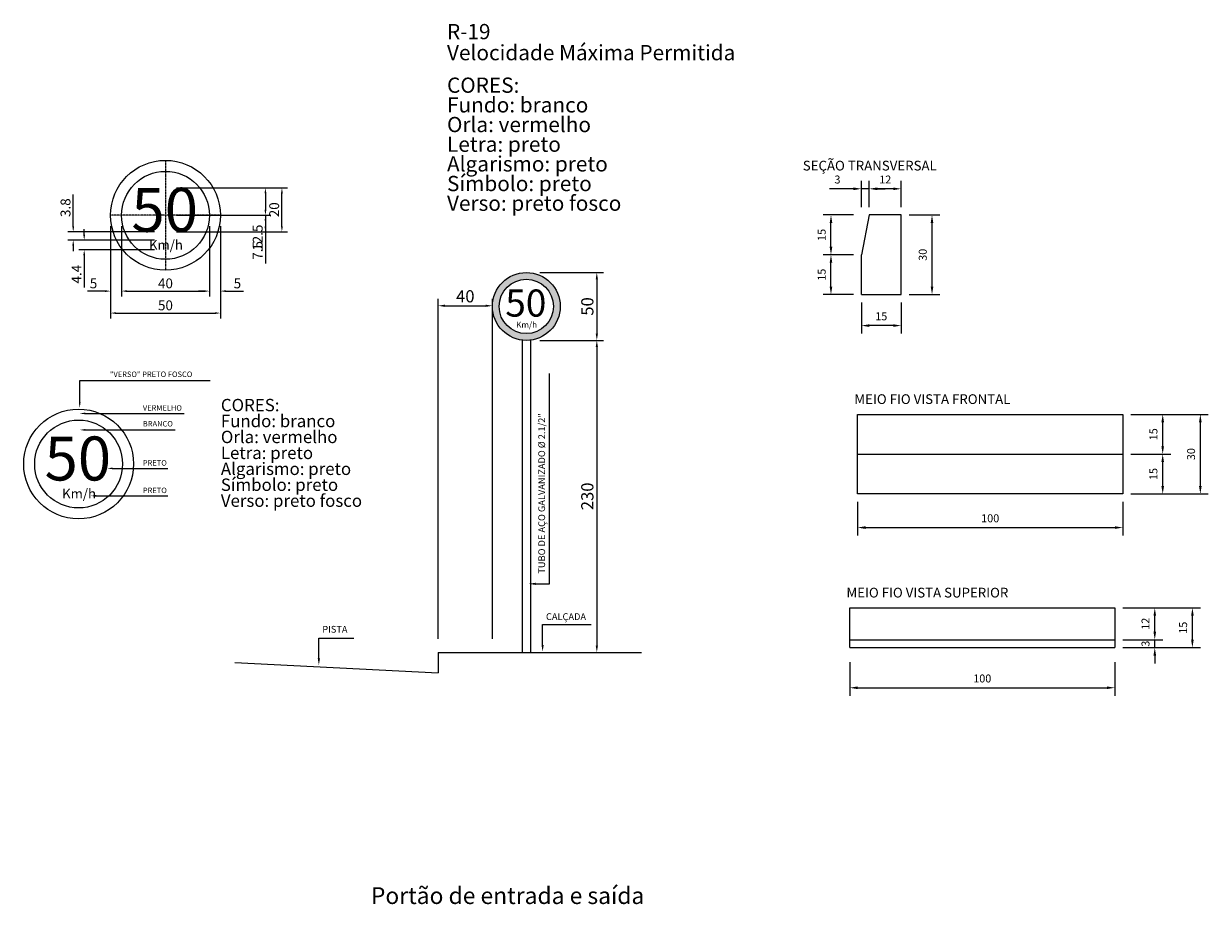
# Model space of a CAD drawing. Extents: x -9182 to 11365, y -30351 to -25804.
# Drawn here: x 9102 to 10260, y -29433 to -28573 of the extents above; entities that cross this region are included whole.
import ezdxf
from ezdxf.enums import TextEntityAlignment as Align

# ---------------------------------------------------------------- set-up
doc = ezdxf.new("R2010")
doc.units = 0
doc.header["$LTSCALE"] = 0.2
doc.header["$PDMODE"] = 34
doc.header["$PDSIZE"] = 0.5
doc.linetypes.add('LIGE', pattern=[2, 1, -1])
doc.layers.get('0').update_dxf_attribs({"linetype": 'CONTINUOUS'})
doc.layers.get('DEFPOINTS').update_dxf_attribs({"linetype": 'CONTINUOUS'})
for name, color, linetype in [('CANO', 4, 'CONTINUOUS'), ('CARRO', 250, 'CONTINUOUS'), ('HAC', 10, 'CONTINUOUS'), ('MEDIDAS', 3, 'CONTINUOUS'), ('TEXTO', 3, 'CONTINUOUS')]:
    doc.layers.add(name, color=color, linetype=linetype)
doc.styles.add('FONTE_02', font='txt')
doc.styles.add('RE100', font='ARIAL.TTF', dxfattribs={"height": 2000})
doc.styles.add('RE80', font='SIMPLEX', dxfattribs={"height": 90})
doc.dimstyles.new('ARIAL', dxfattribs={"dimscale": 0, "dimtxt": 2, "dimasz": 100, "dimexe": 50, "dimexo": 100, "dimgap": 50, "dimtad": 1, "dimdec": 4, "dimzin": 0, "dimtxsty": 'RE80', "dimcen": 0, "dimdle": 3, "dimazin": 3, "dimtfac": 1, "dimtdec": 4, "dimtofl": 0, "dimtmove": 0, "dimatfit": 3, "dimtolj": 1, "dimtzin": 0})
doc.dimstyles.get("Standard").update_dxf_attribs({"dimtxt": 0.18, "dimasz": 0.18, "dimexe": 0.18, "dimexo": 0.0625, "dimgap": 0.09, "dimtad": 0, "dimtih": 1, "dimtoh": 1, "dimdec": 4, "dimzin": 0, "dimtxsty": 'STANDARD', "dimcen": 0.09, "dimazin": 3, "dimtfac": 1, "dimtdec": 4, "dimtofl": 0, "dimtmove": 0, "dimatfit": 3, "dimtolj": 1, "dimtzin": 0})

# ---------------------------------------------------------------- blocks, each defined once
blk = doc.blocks.new('*D15')
at = {"color": 0, "linetype": 'BYBLOCK'}
for p, q in [((998.56, -70.56), (987.11, -70.56)), ((990.11, -82.56), (990.11, -73.56)), ((998.56, -85.56), (987.11, -85.56))]:
    blk.add_line(p, q, dxfattribs=at)
for points in [[(989.61, -73.56), (990.61, -73.56), (990.11, -70.56)], [(989.61, -82.56), (990.61, -82.56), (990.11, -85.56)]]:
    blk.add_solid(points, dxfattribs=at)
at = {"layer": 'DEFPOINTS', "color": 0, "linetype": 'BYBLOCK'}
for p in [(990.11, -70.56), (1001.56, -70.56), (1001.56, -85.56)]:
    blk.add_point(p, dxfattribs=at)
at = {"color": 0, "linetype": 'BYBLOCK', "insert": (986.61, -78.06), "char_height": 3, "attachment_point": 5, "rotation": 90}
blk.add_mtext('\\A1;15', dxfattribs=at)
blk = doc.blocks.new('*D12')
at = {"color": 0, "linetype": 'BYBLOCK'}
for p, q in [((1019.56, -70.56), (1031.21, -70.56)), ((1028.21, -97.56), (1028.21, -73.56)), ((1019.56, -100.56), (1031.21, -100.56))]:
    blk.add_line(p, q, dxfattribs=at)
for points in [[(1027.71, -73.56), (1028.71, -73.56), (1028.21, -70.56)], [(1027.71, -97.56), (1028.71, -97.56), (1028.21, -100.56)]]:
    blk.add_solid(points, dxfattribs=at)
at = {"layer": 'DEFPOINTS', "color": 0, "linetype": 'BYBLOCK'}
for p in [(1016.56, -70.56), (1028.21, -70.56), (1016.56, -100.56)]:
    blk.add_point(p, dxfattribs=at)
at = {"color": 0, "linetype": 'BYBLOCK', "insert": (1024.71, -85.56), "char_height": 3, "attachment_point": 5, "rotation": 90}
blk.add_mtext('\\A1;30', dxfattribs=at)
blk = doc.blocks.new('*D11')
at = {"color": 0, "linetype": 'BYBLOCK'}
for p, q in [((1001.56, -103.56), (1001.56, -115.25)), ((1016.56, -103.56), (1016.56, -115.25)), ((1013.56, -112.25), (1004.56, -112.25))]:
    blk.add_line(p, q, dxfattribs=at)
for points in [[(1004.56, -111.75), (1004.56, -112.75), (1001.56, -112.25)], [(1013.56, -111.75), (1013.56, -112.75), (1016.56, -112.25)]]:
    blk.add_solid(points, dxfattribs=at)
at = {"layer": 'DEFPOINTS', "color": 0, "linetype": 'BYBLOCK'}
for p in [(1001.56, -100.56), (1016.56, -100.56), (1001.56, -112.25)]:
    blk.add_point(p, dxfattribs=at)
at = {"color": 0, "linetype": 'BYBLOCK', "insert": (1009.06, -108.75), "char_height": 3, "attachment_point": 5}
blk.add_mtext('\\A1;15', dxfattribs=at)
blk = doc.blocks.new('*D14')
at = {"color": 0, "linetype": 'BYBLOCK'}
for p, q in [((998.56, -85.56), (987.11, -85.56)), ((990.11, -97.56), (990.11, -88.56)), ((998.56, -100.56), (987.11, -100.56))]:
    blk.add_line(p, q, dxfattribs=at)
for points in [[(989.61, -88.56), (990.61, -88.56), (990.11, -85.56)], [(989.61, -97.56), (990.61, -97.56), (990.11, -100.56)]]:
    blk.add_solid(points, dxfattribs=at)
at = {"layer": 'DEFPOINTS', "color": 0, "linetype": 'BYBLOCK'}
for p in [(990.11, -85.56), (1001.56, -85.56), (1001.56, -100.56)]:
    blk.add_point(p, dxfattribs=at)
at = {"color": 0, "linetype": 'BYBLOCK', "insert": (986.61, -93.06), "char_height": 3, "attachment_point": 5, "rotation": 90}
blk.add_mtext('\\A1;15', dxfattribs=at)
blk = doc.blocks.new('*D13')
at = {"color": 0, "linetype": 'BYBLOCK'}
for p, q in [((1004.56, -67.56), (1004.56, -57.69)), ((1016.56, -67.56), (1016.56, -57.69)), ((1013.56, -60.69), (1007.56, -60.69))]:
    blk.add_line(p, q, dxfattribs=at)
for points in [[(1007.56, -60.19), (1007.56, -61.19), (1004.56, -60.69)], [(1013.56, -60.19), (1013.56, -61.19), (1016.56, -60.69)]]:
    blk.add_solid(points, dxfattribs=at)
at = {"layer": 'DEFPOINTS', "color": 0, "linetype": 'BYBLOCK'}
for p in [(1004.56, -60.69), (1004.56, -70.56), (1016.56, -70.56)]:
    blk.add_point(p, dxfattribs=at)
at = {"color": 0, "linetype": 'BYBLOCK', "insert": (1010.56, -57.19), "char_height": 3, "attachment_point": 5}
blk.add_mtext('\\A1;12', dxfattribs=at)
blk = doc.blocks.new('*D16')
at = {"color": 0, "linetype": 'BYBLOCK'}
for p, q in [((1001.56, -67.56), (1001.56, -57.69)), ((1004.56, -67.56), (1004.56, -57.69)), ((998.56, -60.69), (989.56, -60.69)), ((1004.56, -60.69), (1001.56, -60.69)), ((1007.56, -60.69), (1010.56, -60.69))]:
    blk.add_line(p, q, dxfattribs=at)
for points in [[(998.56, -60.19), (998.56, -61.19), (1001.56, -60.69)], [(1007.56, -60.19), (1007.56, -61.19), (1004.56, -60.69)]]:
    blk.add_solid(points, dxfattribs=at)
at = {"layer": 'DEFPOINTS', "color": 0, "linetype": 'BYBLOCK'}
for p in [(1001.56, -60.69), (1001.56, -70.56), (1004.56, -70.56)]:
    blk.add_point(p, dxfattribs=at)
at = {"color": 0, "linetype": 'BYBLOCK', "insert": (992.56, -57.19), "char_height": 3, "attachment_point": 5}
blk.add_mtext('\\A1;3', dxfattribs=at)
blk = doc.blocks.new('*D1')
at = {"color": 0, "linetype": 'BYBLOCK'}
for p, q in [((935.02, -22.91), (950.06, -22.91)), ((947.06, -34.91), (947.06, -25.91)), ((935.02, -37.91), (950.06, -37.91))]:
    blk.add_line(p, q, dxfattribs=at)
for points in [[(946.56, -25.91), (947.56, -25.91), (947.06, -22.91)], [(946.56, -34.91), (947.56, -34.91), (947.06, -37.91)]]:
    blk.add_solid(points, dxfattribs=at)
at = {"layer": 'DEFPOINTS', "color": 0, "linetype": 'BYBLOCK'}
for p in [(932.02, -22.91), (947.06, -22.91), (932.02, -37.91)]:
    blk.add_point(p, dxfattribs=at)
at = {"color": 0, "linetype": 'BYBLOCK', "insert": (943.56, -30.41), "char_height": 3, "attachment_point": 5, "rotation": 90}
blk.add_mtext('\\A1;15', dxfattribs=at)
blk = doc.blocks.new('*D3')
at = {"color": 0, "linetype": 'BYBLOCK'}
for p, q in [((949.21, -7.91), (964.25, -7.91)), ((961.25, -34.91), (961.25, -10.91)), ((949.21, -37.91), (964.25, -37.91))]:
    blk.add_line(p, q, dxfattribs=at)
for points in [[(960.75, -10.91), (961.75, -10.91), (961.25, -7.91)], [(960.75, -34.91), (961.75, -34.91), (961.25, -37.91)]]:
    blk.add_solid(points, dxfattribs=at)
at = {"layer": 'DEFPOINTS', "color": 0, "linetype": 'BYBLOCK'}
for p in [(946.21, -7.91), (961.25, -7.91), (946.21, -37.91)]:
    blk.add_point(p, dxfattribs=at)
at = {"color": 0, "linetype": 'BYBLOCK', "insert": (957.75, -22.91), "char_height": 3, "attachment_point": 5, "rotation": 90}
blk.add_mtext('\\A1;30', dxfattribs=at)
blk = doc.blocks.new('*D4')
at = {"color": 0, "linetype": 'BYBLOCK'}
for p, q in [((832.02, -40.91), (832.02, -53.59)), ((932.02, -40.91), (932.02, -53.59)), ((835.02, -50.59), (929.02, -50.59))]:
    blk.add_line(p, q, dxfattribs=at)
for points in [[(835.02, -50.09), (835.02, -51.09), (832.02, -50.59)], [(929.02, -50.09), (929.02, -51.09), (932.02, -50.59)]]:
    blk.add_solid(points, dxfattribs=at)
at = {"layer": 'DEFPOINTS', "color": 0, "linetype": 'BYBLOCK'}
for p in [(832.02, -37.91), (932.02, -37.91), (932.02, -50.59)]:
    blk.add_point(p, dxfattribs=at)
at = {"color": 0, "linetype": 'BYBLOCK', "insert": (882.02, -47.09), "char_height": 3, "attachment_point": 5}
blk.add_mtext('\\A1;100', dxfattribs=at)
blk = doc.blocks.new('*D2')
at = {"color": 0, "linetype": 'BYBLOCK'}
for p, q in [((935.02, -7.91), (950.06, -7.91)), ((947.06, -19.91), (947.06, -10.91)), ((935.02, -22.91), (950.06, -22.91))]:
    blk.add_line(p, q, dxfattribs=at)
for points in [[(946.56, -10.91), (947.56, -10.91), (947.06, -7.91)], [(946.56, -19.91), (947.56, -19.91), (947.06, -22.91)]]:
    blk.add_solid(points, dxfattribs=at)
at = {"layer": 'DEFPOINTS', "color": 0, "linetype": 'BYBLOCK'}
for p in [(932.02, -7.91), (947.06, -7.91), (932.02, -22.91)]:
    blk.add_point(p, dxfattribs=at)
at = {"color": 0, "linetype": 'BYBLOCK', "insert": (943.56, -15.41), "char_height": 3, "attachment_point": 5, "rotation": 90}
blk.add_mtext('\\A1;15', dxfattribs=at)
blk = doc.blocks.new('*D9')
at = {"color": 0, "linetype": 'BYBLOCK'}
for p, q in [((832.02, -40.91), (832.02, -53.59)), ((932.02, -40.91), (932.02, -53.59)), ((835.02, -50.59), (929.02, -50.59))]:
    blk.add_line(p, q, dxfattribs=at)
for points in [[(835.02, -50.09), (835.02, -51.09), (832.02, -50.59)], [(929.02, -50.09), (929.02, -51.09), (932.02, -50.59)]]:
    blk.add_solid(points, dxfattribs=at)
at = {"layer": 'DEFPOINTS', "color": 0, "linetype": 'BYBLOCK'}
for p in [(832.02, -37.91), (932.02, -37.91), (932.02, -50.59)]:
    blk.add_point(p, dxfattribs=at)
at = {"color": 0, "linetype": 'BYBLOCK', "insert": (882.02, -47.09), "char_height": 3, "attachment_point": 5}
blk.add_mtext('\\A1;100', dxfattribs=at)
blk = doc.blocks.new('*D8')
at = {"color": 0, "linetype": 'BYBLOCK'}
for p, q in [((949.21, -76.9), (964.25, -76.9)), ((961.25, -88.9), (961.25, -79.9)), ((949.21, -91.9), (964.25, -91.9))]:
    blk.add_line(p, q, dxfattribs=at)
for points in [[(960.75, -79.9), (961.75, -79.9), (961.25, -76.9)], [(960.75, -88.9), (961.75, -88.9), (961.25, -91.9)]]:
    blk.add_solid(points, dxfattribs=at)
at = {"layer": 'DEFPOINTS', "color": 0, "linetype": 'BYBLOCK'}
for p in [(946.21, -76.9), (961.25, -76.9), (946.21, -91.9)]:
    blk.add_point(p, dxfattribs=at)
at = {"color": 0, "linetype": 'BYBLOCK', "insert": (957.75, -84.4), "char_height": 3, "attachment_point": 5, "rotation": 90}
blk.add_mtext('\\A1;15', dxfattribs=at)
blk = doc.blocks.new('*D6')
at = {"color": 0, "linetype": 'BYBLOCK'}
for p, q in [((947.06, -85.9), (947.06, -82.9)), ((935.02, -88.9), (950.06, -88.9)), ((947.06, -91.9), (947.06, -88.9)), ((935.02, -91.9), (950.06, -91.9)), ((947.06, -94.9), (947.06, -97.9))]:
    blk.add_line(p, q, dxfattribs=at)
for points in [[(946.56, -85.9), (947.56, -85.9), (947.06, -88.9)], [(946.56, -94.9), (947.56, -94.9), (947.06, -91.9)]]:
    blk.add_solid(points, dxfattribs=at)
at = {"layer": 'DEFPOINTS', "color": 0, "linetype": 'BYBLOCK'}
for p in [(932.02, -88.9), (947.06, -88.9), (932.02, -91.9)]:
    blk.add_point(p, dxfattribs=at)
at = {"color": 0, "linetype": 'BYBLOCK', "insert": (943.56, -90.4), "char_height": 3, "attachment_point": 5, "rotation": 90}
blk.add_mtext('\\A1;3', dxfattribs=at)
blk = doc.blocks.new('*D7')
at = {"color": 0, "linetype": 'BYBLOCK'}
for p, q in [((935.02, -76.9), (950.06, -76.9)), ((947.06, -85.9), (947.06, -79.9)), ((935.02, -88.9), (950.06, -88.9))]:
    blk.add_line(p, q, dxfattribs=at)
for points in [[(946.56, -79.9), (947.56, -79.9), (947.06, -76.9)], [(946.56, -85.9), (947.56, -85.9), (947.06, -88.9)]]:
    blk.add_solid(points, dxfattribs=at)
at = {"layer": 'DEFPOINTS', "color": 0, "linetype": 'BYBLOCK'}
for p in [(932.02, -76.9), (947.06, -76.9), (932.02, -88.9)]:
    blk.add_point(p, dxfattribs=at)
at = {"color": 0, "linetype": 'BYBLOCK', "insert": (943.56, -82.9), "char_height": 3, "attachment_point": 5, "rotation": 90}
blk.add_mtext('\\A1;12', dxfattribs=at)
blk = doc.blocks.new('*D54')
at = {"color": 0, "linetype": 'BYBLOCK'}
for p, q in [((33151.5, 11496.6), (33621.5, 11496.6)), ((33571.5, 11446.6), (33571.5, 9246.6)), ((33151.5, 9196.6), (33621.5, 9196.6))]:
    blk.add_line(p, q, dxfattribs=at)
for points in [[(33563.2, 11446.6), (33579.9, 11446.6), (33571.5, 11496.6)], [(33563.2, 9246.6), (33579.9, 9246.6), (33571.5, 9196.6)]]:
    blk.add_solid(points, dxfattribs=at)
at = {"layer": 'DEFPOINTS', "color": 0, "linetype": 'BYBLOCK'}
for p in [(33051.5, 11496.6), (33051.5, 9196.6), (33571.5, 9196.6)]:
    blk.add_point(p, dxfattribs=at)
at = {"color": 0, "linetype": 'BYBLOCK', "insert": (33501.5, 10346.6), "char_height": 90, "attachment_point": 5, "rotation": 90, "style": 'RE80'}
blk.add_mtext('\\A1;230', dxfattribs=at)
blk = doc.blocks.new('*D53')
at = {"color": 0, "linetype": 'BYBLOCK'}
for p, q in [((32401.5, 9296.6), (32401.5, 11801.6)), ((32801.5, 9296.6), (32801.5, 11801.6)), ((32451.5, 11751.6), (32751.5, 11751.6))]:
    blk.add_line(p, q, dxfattribs=at)
for points in [[(32451.5, 11760), (32451.5, 11743.3), (32401.5, 11751.6)], [(32751.5, 11760), (32751.5, 11743.3), (32801.5, 11751.6)]]:
    blk.add_solid(points, dxfattribs=at)
at = {"layer": 'DEFPOINTS', "color": 0, "linetype": 'BYBLOCK'}
for p in [(32801.5, 11751.6), (32401.5, 9196.6), (32801.5, 9196.6)]:
    blk.add_point(p, dxfattribs=at)
at = {"color": 0, "linetype": 'BYBLOCK', "insert": (32601.5, 11821.6), "char_height": 90, "attachment_point": 5, "style": 'RE80'}
blk.add_mtext('\\A1;40', dxfattribs=at)
blk = doc.blocks.new('*D55')
at = {"color": 0, "linetype": 'BYBLOCK'}
for p, q in [((33151.5, 11996.6), (33621.5, 11996.6)), ((33571.5, 11946.6), (33571.5, 11546.6)), ((33151.5, 11496.6), (33621.5, 11496.6))]:
    blk.add_line(p, q, dxfattribs=at)
for points in [[(33563.2, 11946.6), (33579.9, 11946.6), (33571.5, 11996.6)], [(33563.2, 11546.6), (33579.9, 11546.6), (33571.5, 11496.6)]]:
    blk.add_solid(points, dxfattribs=at)
at = {"layer": 'DEFPOINTS', "color": 0, "linetype": 'BYBLOCK'}
for p in [(33051.5, 11996.6), (33051.5, 11496.6), (33571.5, 11496.6)]:
    blk.add_point(p, dxfattribs=at)
at = {"color": 0, "linetype": 'BYBLOCK', "insert": (33501.5, 11746.6), "char_height": 90, "attachment_point": 5, "rotation": 90, "style": 'RE80'}
blk.add_mtext('\\A1;50', dxfattribs=at)
blk = doc.blocks.new('*D42')
at = {"color": 0, "linetype": 'BYBLOCK'}
for p, q in [((31435, 7642), (31435, 7002)), ((31535, 7642), (31535, 7002)), ((31385, 7052), (31335, 7052)), ((31585, 7052), (31745, 7052))]:
    blk.add_line(p, q, dxfattribs=at)
for points in [[(31385, 7060), (31385, 7043), (31435, 7052)], [(31585, 7060), (31585, 7043), (31535, 7052)]]:
    blk.add_solid(points, dxfattribs=at)
at = {"layer": 'DEFPOINTS', "color": 0, "linetype": 'BYBLOCK'}
for p in [(31435, 7742), (31535, 7742), (31535, 7052)]:
    blk.add_point(p, dxfattribs=at)
at = {"color": 0, "linetype": 'BYBLOCK', "insert": (31690, 7122), "char_height": 90, "attachment_point": 5, "style": 'RE80'}
blk.add_mtext('\\A1;5', dxfattribs=at)
blk = doc.blocks.new('*D46')
at = {"color": 0, "linetype": 'BYBLOCK'}
for p, q in [((30535, 7642), (30535, 7002)), ((30635, 7642), (30635, 7002)), ((30485, 7052), (30325, 7052)), ((30685, 7052), (30735, 7052))]:
    blk.add_line(p, q, dxfattribs=at)
for points in [[(30485, 7060), (30485, 7043), (30535, 7052)], [(30685, 7060), (30685, 7043), (30635, 7052)]]:
    blk.add_solid(points, dxfattribs=at)
at = {"layer": 'DEFPOINTS', "color": 0, "linetype": 'BYBLOCK'}
for p in [(30535, 7742), (30635, 7742), (30535, 7052)]:
    blk.add_point(p, dxfattribs=at)
at = {"color": 0, "linetype": 'BYBLOCK', "insert": (30380, 7122), "char_height": 90, "attachment_point": 5, "style": 'RE80'}
blk.add_mtext('\\A1;5', dxfattribs=at)
blk = doc.blocks.new('*D47')
at = {"color": 0, "linetype": 'BYBLOCK'}
for p, q in [((30295, 7566), (30295, 7616)), ((30935, 7516), (30245, 7516)), ((30935, 7428), (30245, 7428)), ((30295, 7378), (30295, 7085))]:
    blk.add_line(p, q, dxfattribs=at)
for points in [[(30287, 7566), (30304, 7566), (30295, 7516)], [(30287, 7378), (30304, 7378), (30295, 7428)]]:
    blk.add_solid(points, dxfattribs=at)
at = {"layer": 'DEFPOINTS', "color": 0, "linetype": 'BYBLOCK'}
for p in [(31035, 7516), (30295, 7428), (31035, 7428)]:
    blk.add_point(p, dxfattribs=at)
at = {"color": 0, "linetype": 'BYBLOCK', "insert": (30225, 7206), "char_height": 90, "attachment_point": 5, "rotation": 90, "style": 'RE80'}
blk.add_mtext('\\A1;4.4', dxfattribs=at)
blk = doc.blocks.new('*D49')
at = {"color": 0, "linetype": 'BYBLOCK'}
for p, q in [((30535, 7642), (30535, 6802)), ((31535, 7642), (31535, 6802)), ((30585, 6852), (31485, 6852))]:
    blk.add_line(p, q, dxfattribs=at)
for points in [[(30585, 6860), (30585, 6843), (30535, 6852)], [(31485, 6860), (31485, 6843), (31535, 6852)]]:
    blk.add_solid(points, dxfattribs=at)
at = {"layer": 'DEFPOINTS', "color": 0, "linetype": 'BYBLOCK'}
for p in [(30535, 7742), (31535, 7742), (31535, 6852)]:
    blk.add_point(p, dxfattribs=at)
at = {"color": 0, "linetype": 'BYBLOCK', "insert": (31035, 6922), "char_height": 90, "attachment_point": 5, "style": 'RE80'}
blk.add_mtext('\\A1;50', dxfattribs=at)
blk = doc.blocks.new('*D50')
at = {"color": 0, "linetype": 'BYBLOCK'}
for p, q in [((30635, 7642), (30635, 7002)), ((31435, 7642), (31435, 7002)), ((30685, 7052), (31385, 7052))]:
    blk.add_line(p, q, dxfattribs=at)
for points in [[(30685, 7060), (30685, 7043), (30635, 7052)], [(31385, 7060), (31385, 7043), (31435, 7052)]]:
    blk.add_solid(points, dxfattribs=at)
at = {"layer": 'DEFPOINTS', "color": 0, "linetype": 'BYBLOCK'}
for p in [(30635, 7742), (31435, 7742), (31435, 7052)]:
    blk.add_point(p, dxfattribs=at)
at = {"color": 0, "linetype": 'BYBLOCK', "insert": (31035, 7122), "char_height": 90, "attachment_point": 5, "style": 'RE80'}
blk.add_mtext('\\A1;40', dxfattribs=at)
blk = doc.blocks.new('*D48')
at = {"color": 0, "linetype": 'BYBLOCK'}
for p, q in [((30195, 7642), (30195, 7930)), ((30935, 7592), (30145, 7592)), ((30935, 7516), (30145, 7516)), ((30195, 7466), (30195, 7416))]:
    blk.add_line(p, q, dxfattribs=at)
for points in [[(30187, 7642), (30204, 7642), (30195, 7592)], [(30187, 7466), (30204, 7466), (30195, 7516)]]:
    blk.add_solid(points, dxfattribs=at)
at = {"layer": 'DEFPOINTS', "color": 0, "linetype": 'BYBLOCK'}
for p in [(30195, 7592), (31035, 7592), (31035, 7516)]:
    blk.add_point(p, dxfattribs=at)
at = {"color": 0, "linetype": 'BYBLOCK', "insert": (30125, 7811), "char_height": 90, "attachment_point": 5, "rotation": 90, "style": 'RE80'}
blk.add_mtext('\\A1;3.8', dxfattribs=at)
blk = doc.blocks.new('*D43')
at = {"color": 0, "linetype": 'BYBLOCK'}
for p, q in [((31135, 7992), (31995, 7992)), ((31945, 7942), (31945, 7792)), ((31135, 7742), (31995, 7742)), ((31945, 7742), (31945, 7384))]:
    blk.add_line(p, q, dxfattribs=at)
for points in [[(31937, 7942), (31954, 7942), (31945, 7992)], [(31937, 7792), (31954, 7792), (31945, 7742)]]:
    blk.add_solid(points, dxfattribs=at)
at = {"layer": 'DEFPOINTS', "color": 0, "linetype": 'BYBLOCK'}
for p in [(31035, 7992), (31035, 7742), (31945, 7742)]:
    blk.add_point(p, dxfattribs=at)
at = {"color": 0, "linetype": 'BYBLOCK', "insert": (31875, 7538), "char_height": 90, "attachment_point": 5, "rotation": 90, "style": 'RE80'}
blk.add_mtext('\\A1;12.5', dxfattribs=at)
blk = doc.blocks.new('*D44')
at = {"color": 0, "linetype": 'BYBLOCK'}
for p, q in [((31135, 7742), (31995, 7742)), ((31945, 7692), (31945, 7642)), ((31135, 7592), (31995, 7592)), ((31945, 7592), (31945, 7303))]:
    blk.add_line(p, q, dxfattribs=at)
for points in [[(31937, 7692), (31954, 7692), (31945, 7742)], [(31937, 7642), (31954, 7642), (31945, 7592)]]:
    blk.add_solid(points, dxfattribs=at)
at = {"layer": 'DEFPOINTS', "color": 0, "linetype": 'BYBLOCK'}
for p in [(31035, 7742), (31035, 7592), (31945, 7592)]:
    blk.add_point(p, dxfattribs=at)
at = {"color": 0, "linetype": 'BYBLOCK', "insert": (31875, 7422), "char_height": 90, "attachment_point": 5, "rotation": 90, "style": 'RE80'}
blk.add_mtext('\\A1;7.5', dxfattribs=at)
blk = doc.blocks.new('*D45')
at = {"color": 0, "linetype": 'BYBLOCK'}
for p, q in [((31135, 7992), (32145, 7992)), ((32095, 7642), (32095, 7942)), ((31135, 7592), (32145, 7592))]:
    blk.add_line(p, q, dxfattribs=at)
for points in [[(32087, 7942), (32104, 7942), (32095, 7992)], [(32087, 7642), (32104, 7642), (32095, 7592)]]:
    blk.add_solid(points, dxfattribs=at)
at = {"layer": 'DEFPOINTS', "color": 0, "linetype": 'BYBLOCK'}
for p in [(31035, 7992), (32095, 7992), (31035, 7592)]:
    blk.add_point(p, dxfattribs=at)
at = {"color": 0, "linetype": 'BYBLOCK', "insert": (32025, 7792), "char_height": 90, "attachment_point": 5, "rotation": 90, "style": 'RE80'}
blk.add_mtext('\\A1;20', dxfattribs=at)
blk = doc.blocks.new('A$C44290648')
at = {"layer": 'HAC'}
for p, q in [((510, 1060), (510, 1260)), ((510, 1260), (1060, 1260)), ((1060, 1260), (1699, 1260)), ((560, 960), (1060, 960)), ((1060, 960), (1461, 960)), ((560, 810), (1060, 810)), ((1060, 810), (1378, 810)), ((810, 460), (1060, 460)), ((1060, 460), (1311, 460)), ((660, 210), (1060, 210)), ((1060, 210), (1311, 210))]:
    blk.add_line(p, q, dxfattribs=at)
for radius in [500, 400]:
    blk.add_circle((500, 500), radius, dxfattribs=at)
for points in [[(518, 1060), (502, 1060), (510, 1010)], [(560, 952), (560, 968), (510, 960)], [(560, 802), (560, 818), (510, 810)], [(810, 452), (810, 468), (760, 460)], [(660, 202), (660, 218), (610, 210)]]:
    blk.add_solid(points, dxfattribs=at)
at = {"layer": 'CARRO', "style": 'RE100'}
for s, height, p in [('50', 400, (190, 350)), ('Km/h', 88, (350, 186))]:
    blk.add_text(s, height=height, dxfattribs=at).set_placement(p)
at = {"layer": 'HAC', "char_height": 50, "attachment_point": 4, "style": 'RE80'}
for s, insert in [('"VERSO" PRETO FOSCO', (785, 1310)), ('\\A1;VERMELHO', (1085, 1010)), ('BRANCO', (1085, 860)), ('\\A1;PRETO', (1085, 510)), ('\\A1;PRETO', (1085, 260))]:
    blk.add_mtext(s, dxfattribs=dict(at, insert=insert))
at = {"layer": 'TEXTO', "style": 'FONTE_02'}
for s, p in [('CORES:', (1795, 980)), ('Fundo: branco', (1795, 835)), ('Orla: vermelho', (1795, 690)), ('Letra: preto', (1795, 545)), ('Algarismo: preto', (1795, 400)), ('Símbolo: preto', (1795, 255)), ('Verso: preto fosco', (1795, 110))]:
    blk.add_text(s, height=112.5, dxfattribs=at).set_placement(p)
blk = doc.blocks.new('A$C15E040D7')
for p, q in [((25.08055, 44.68734), (22.08055, 29.68734)), ((37.08055, 44.68734), (25.08055, 44.68734)), ((37.08055, 14.68734), (37.08055, 44.68734)), ((22.08055, 14.68734), (22.08055, 29.68734)), ((22.08055, 14.68734), (37.08055, 14.68734))]:
    blk.add_line(p, q)
at = {"color": 3}
blk.add_text('SEÇÃO TRANSVERSAL', height=3.6647396, dxfattribs=at).set_placement((0, 61.46008))
at = {"color": 1}
for base, p1, p2, picture, middle in [((22.08055, 54.55673), (25.08055, 44.68734), (22.08055, 44.68734), '*D16', (13.08055, 58.05673)), ((25.08055, 54.55673), (37.08055, 44.68734), (25.08055, 44.68734), '*D13', (31.08055, 58.05673)), ((22.08055, 3), (37.08055, 14.68734), (22.08055, 14.68734), '*D11', (29.58055, 6.5))]:
    dim = blk.add_linear_dim(base=base, p1=p1, p2=p2, dimstyle='STANDARD', override={"dimtxt": 3, "dimasz": 3, "dimexe": 3, "dimexo": 3, "dimgap": 2, "dimtad": 1, "dimtih": 0, "dimtoh": 0, "dimzin": 8, "dimlunit": 6, "dimcen": 5, "dimtofl": 1}, dxfattribs=at)
    dim.commit()
    dim.dimension.update_dxf_attribs({"geometry": picture, "text_midpoint": middle, "insert": (-979.47785, 115.24791)})
for base, p1, p2, picture, middle in [((10.63278, 44.68734), (22.08055, 29.68734), (22.08055, 44.68734), '*D15', (7.13278, 37.18734)), ((48.73284, 44.68734), (37.08055, 14.68734), (37.08055, 44.68734), '*D12', (45.23284, 29.68734)), ((10.63278, 29.68734), (22.08055, 14.68734), (22.08055, 29.68734), '*D14', (7.13278, 22.18734))]:
    dim = blk.add_linear_dim(base=base, p1=p1, p2=p2, angle=90, dimstyle='STANDARD', override={"dimtxt": 3, "dimasz": 3, "dimexe": 3, "dimexo": 3, "dimgap": 2, "dimtad": 1, "dimtih": 0, "dimtoh": 0, "dimzin": 8, "dimlunit": 6, "dimcen": 5, "dimtofl": 1}, dxfattribs=at)
    dim.commit()
    dim.dimension.update_dxf_attribs({"geometry": picture, "text_midpoint": middle, "insert": (-979.47785, 115.24791)})
blk = doc.blocks.new('A$C392F1B61')
for p, q in [((1.21741, 15.67631), (1.21741, 45.67631)), ((1.21741, 45.67631), (101.21741, 45.67631)), ((101.21741, 45.67631), (101.21741, 15.67631)), ((1.21741, 30.67631), (101.21741, 30.67631)), ((101.21741, 15.67631), (1.21741, 15.67631))]:
    blk.add_line(p, q)
at = {"color": 3}
blk.add_text('MEIO FIO VISTA FRONTAL', height=3.6647396, dxfattribs=at).set_placement((0, 49.57966))
at = {"color": 1}
for base, p1, p2, picture, middle in [((116.26325, 45.67631), (101.21741, 30.67631), (101.21741, 45.67631), '*D2', (112.76325, 38.17631)), ((130.45243, 45.67631), (115.40659, 15.67631), (115.40659, 45.67631), '*D3', (126.95243, 30.67631)), ((116.26325, 30.67631), (101.21741, 15.67631), (101.21741, 30.67631), '*D1', (112.76325, 23.17631))]:
    dim = blk.add_linear_dim(base=base, p1=p1, p2=p2, angle=90, dimstyle='STANDARD', override={"dimtxt": 3, "dimasz": 3, "dimexe": 3, "dimexo": 3, "dimgap": 2, "dimtad": 1, "dimtih": 0, "dimtoh": 0, "dimzin": 8, "dimlunit": 6, "dimcen": 5, "dimtofl": 1}, dxfattribs=at)
    dim.commit()
    dim.dimension.update_dxf_attribs({"geometry": picture, "text_midpoint": middle, "insert": (-830.80019, 53.58861)})
dim = blk.add_linear_dim(base=(101.21741, 3), p1=(1.21741, 15.67631), p2=(101.21741, 15.67631), dimstyle='STANDARD', override={"dimtxt": 3, "dimasz": 3, "dimexe": 3, "dimexo": 3, "dimgap": 2, "dimtad": 1, "dimtih": 0, "dimtoh": 0, "dimzin": 8, "dimlunit": 6, "dimcen": 5, "dimtofl": 1}, dxfattribs=at)
dim.commit()
dim.dimension.update_dxf_attribs({"geometry": '*D4', "text_midpoint": (51.21741, 6.5), "insert": (-830.80019, 53.58861)})
blk = doc.blocks.new('A$C1ACC49F7')
for p, q in [((1.21741, 33.11621), (101.21741, 33.11621)), ((1.21741, 18.11621), (1.21741, 33.11621)), ((101.21741, 33.11621), (101.21741, 18.11621)), ((1.21741, 21.11621), (101.21741, 21.11621)), ((1.21741, 18.11621), (101.21741, 18.11621))]:
    blk.add_line(p, q)
at = {"color": 3}
blk.add_text('MEIO FIO VISTA SUPERIOR', height=3.6647396, dxfattribs=at).set_placement((0, 37.01956))
at = {"color": 1}
for base, p1, p2, picture, middle in [((116.26325, 33.11621), (101.21741, 21.11621), (101.21741, 33.11621), '*D7', (112.76325, 27.11621)), ((130.45243, 33.11621), (115.40659, 18.11621), (115.40659, 33.11621), '*D8', (126.95243, 25.61621))]:
    dim = blk.add_linear_dim(base=base, p1=p1, p2=p2, angle=90, dimstyle='STANDARD', override={"dimtxt": 3, "dimasz": 3, "dimexe": 3, "dimexo": 3, "dimgap": 2, "dimtad": 1, "dimtih": 0, "dimtoh": 0, "dimzin": 8, "dimlunit": 6, "dimcen": 5, "dimtofl": 1}, dxfattribs=at)
    dim.commit()
    dim.dimension.update_dxf_attribs({"geometry": picture, "text_midpoint": middle, "insert": (-830.80019, 110.01186)})
dim = blk.add_linear_dim(base=(116.26325, 21.11621), p1=(101.21741, 18.11621), p2=(101.21741, 21.11621), angle=90, dimstyle='STANDARD', override={"dimtxt": 3, "dimasz": 3, "dimexe": 3, "dimexo": 3, "dimgap": 2, "dimtad": 1, "dimtih": 0, "dimtoh": 0, "dimzin": 8, "dimlunit": 6, "dimcen": 5, "dimtofl": 1}, dxfattribs=at)
dim.commit()
dim.dimension.update_dxf_attribs({"geometry": '*D6', "text_midpoint": (116.26325, 19.61621), "dimtype": 128, "insert": (-830.80019, 110.01186)})
dim = blk.add_linear_dim(base=(101.21741, 3), p1=(1.21741, 15.67631), p2=(101.21741, 15.67631), dimstyle='STANDARD', override={"dimtxt": 3, "dimasz": 3, "dimexe": 3, "dimexo": 3, "dimgap": 2, "dimtad": 1, "dimtih": 0, "dimtoh": 0, "dimzin": 8, "dimlunit": 6, "dimcen": 5, "dimtofl": 1}, dxfattribs=at)
dim.commit()
dim.dimension.update_dxf_attribs({"geometry": '*D9', "text_midpoint": (51.21741, 6.5), "insert": (-830.80019, 53.58861)})
blk = doc.blocks.new('A$C1B69086D')
at = {"layer": 'HAC'}
h = blk.add_hatch(color=256, dxfattribs=at)
edge = h.paths.add_edge_path(flags=16)
edge.add_arc((2150.00003, 2700.00003), 200, 0, 360)
edge = h.paths.add_edge_path()
edge.add_arc((2150.00003, 2700.00003), 250, 0, 360)
at = {"layer": 'CANO'}
for p, q in [((2120.00003, 2451.80656), (2120.00003, 150.00003)), ((2180.00003, 2451.80656), (2180.00003, 150.00003)), ((1500.00003, 150.00003), (3000.00003, 150.00003)), ((1500.00003, 150.00003), (1500.00003, 0.00003)), ((0.00003, 75.00003), (1500.00003, 0.00003))]:
    blk.add_line(p, q, dxfattribs=at)
at = {"layer": 'HAC'}
for p, q in [((2320.00003, 655.00003), (2320.00003, 2205.00003)), ((2220.00003, 655.00003), (2320.00003, 655.00003)), ((2270.00003, 355.00003), (2628.33336, 355.00003)), ((2270.00003, 355.00003), (2270.00003, 355.00003)), ((2270.00003, 205.00003), (2270.00003, 355.00003)), ((620.00003, 255.00003), (620.00003, 255.00003)), ((620.00003, 255.00003), (878.33336, 255.00003)), ((620.00003, 105.00003), (620.00003, 255.00003))]:
    blk.add_line(p, q, dxfattribs=at)
for radius in [250, 200]:
    blk.add_circle((2150.00003, 2700.00003), radius, dxfattribs=at)
for points in [[(2220.00003, 646.66669), (2220.00003, 663.33336), (2170.00003, 655.00003)], [(2278.33336, 205.00003), (2261.66669, 205.00003), (2270.00003, 155.00003)], [(628.33336, 105.00003), (611.66669, 105.00003), (620.00003, 55.00003)]]:
    blk.add_solid(points, dxfattribs=at)
at = {"layer": 'CARRO', "style": 'RE100'}
for s, height, p in [('50', 200, (1995.00003, 2625.00003)), ('Km/h', 44, (2075.00003, 2543.00003))]:
    blk.add_text(s, height=height, dxfattribs=at).set_placement(p)
at = {"layer": 'HAC', "insert": (2270.00003, 730.00003), "char_height": 50, "attachment_point": 4, "rotation": 90, "style": 'RE80'}
blk.add_mtext('TUBO DE AÇO GALVANIZADO %%c 2.1/2"', dxfattribs=at)
at = {"layer": 'HAC', "char_height": 50, "attachment_point": 4, "style": 'RE80'}
for s, insert in [('\\A1;CALÇADA', (2295.00003, 413.33336)), ('PISTA', (645.00003, 313.33336))]:
    blk.add_mtext(s, dxfattribs=dict(at, insert=insert))
at = {"layer": 'TEXTO', "style": 'FONTE_02'}
for s, p in [('R-19', (1565.00003, 4670.00003)), ('Velocidade Máxima Permitida', (1565.00003, 4515.00003)), ('CORES:', (1565.00003, 4275.00003)), ('Fundo: branco', (1565.00003, 4130.00003)), ('Orla: vermelho', (1565.00003, 3985.00003)), ('Letra: preto', (1565.00003, 3840.00003)), ('Algarismo: preto', (1565.00003, 3695.00003)), ('Símbolo: preto', (1565.00003, 3550.00003)), ('Verso: preto fosco', (1565.00003, 3405.00003))]:
    blk.add_text(s, height=112.5, dxfattribs=at).set_placement(p)
at = {"layer": 'HAC'}
for p1, p2, distance, text, picture, middle in [((2150.00003, 2950.00003), (2150.00003, 2450.00003), 520, '50', '*D55', (2600.00003, 2700.00003)), ((1500.00003, 150.00003), (1900.00003, 150.00003), 2555, '40', '*D53', (1700.00003, 2775.00003)), ((2150.00003, 2450.00003), (2150.00003, 150.00003), 520, '230', '*D54', (2600.00003, 1300.00003))]:
    dim = blk.add_aligned_dim(p1=p1, p2=p2, distance=distance, text=text, dimstyle='ARIAL', override={"dimscale": 1, "dimtxt": 25, "dimasz": 50, "dimgap": 25, "dimtfac": 202}, dxfattribs=at)
    dim.commit()
    dim.dimension.update_dxf_attribs({"geometry": picture, "text_midpoint": middle, "insert": (-30901.51816, -9046.62473)})
blk = doc.blocks.new('A$C482D437A')
at = {"layer": 'HAC', "linetype": 'LIGE'}
for p, q in [((954.99997, 1440), (954.99997, 440)), ((1454.99997, 940), (454.99997, 940))]:
    blk.add_line(p, q, dxfattribs=at)
at = {"layer": 'HAC'}
for radius in [500, 400]:
    blk.add_circle((954.99997, 940), radius, dxfattribs=at)
at = {"layer": 'CARRO', "style": 'RE100'}
for s, height, p in [('50', 400, (644.99997, 790)), ('Km/h', 88, (804.99997, 626))]:
    blk.add_text(s, height=height, dxfattribs=at).set_placement(p)
at = {"layer": 'HAC'}
for p1, p2, distance, text, picture, middle in [((954.99997, 1190), (954.99997, 940), 910, '12.5', '*D43', (1794.99997, 736.42857)), ((954.99997, 790), (954.99997, 1190), -1060, '20', '*D45', (1944.99997, 990)), ((954.99997, 714), (954.99997, 790), 840, '3.8', '*D48', (44.99997, 1009.28571)), ((554.99997, 940), (454.99997, 940), 690, '5', '*D46', (299.99997, 320)), ((454.99997, 940), (1454.99997, 940), -890, '50', '*D49', (954.99997, 120)), ((554.99997, 940), (1354.99997, 940), -690, '40', '*D50', (954.99997, 320)), ((954.99997, 940), (954.99997, 790), 910, '7.5', '*D44', (1794.99997, 620.71429)), ((1354.99997, 940), (1454.99997, 940), -690, '5', '*D42', (1609.99997, 320)), ((954.99997, 714), (954.99997, 626), -740, '4.4', '*D47', (144.99997, 404.57143))]:
    dim = blk.add_aligned_dim(p1=p1, p2=p2, distance=distance, text=text, dimstyle='ARIAL', override={"dimscale": 1, "dimtxt": 25, "dimasz": 50, "dimgap": 25, "dimtfac": 202}, dxfattribs=at)
    dim.commit()
    dim.dimension.update_dxf_attribs({"geometry": picture, "text_midpoint": middle, "insert": (-30080.24861, -6801.62476)})

msp = doc.modelspace()

# ---------------------------------------------------------------- block references
at = {"xscale": 2.592000000000553, "yscale": 2.592000000000553, "zscale": 2.592}
for name, p in [('A$C15E040D7', (9863.17836, -28875.57125)), ('A$C392F1B61', (9913.60021, -29072.89649)), ('A$C1ACC49F7', (9905.85145, -29229.38552))]:
    msp.add_blockref(name, p, dxfattribs=at)
at = {"layer": 'MEDIDAS'}
for name, p, xscale, yscale, zscale in [('A$C1B69086D', (9308.07539, -29206.88351), 0.1325160000014876, 0.1325159999996686, 0.132516), ('A$C482D437A', (9137.81709, -28860.95174, -45.40918), 0.1073451771007967, 0.1073451771007967, 0.1073451771000006), ('A$C44290648', (9101.75765, -29056.67809, -45.40918), 0.1073451771007967, 0.1073451771007967, 0.1073451771000006)]:
    msp.add_blockref(name, p, dxfattribs=dict(at, xscale=xscale, yscale=yscale, zscale=zscale))

# ---------------------------------------------------------------- texts
at = {"color": 3}
msp.add_text('Portão de entrada e saída', height=16.376256, dxfattribs=at).set_placement((9574.70679, -29432.86798), align=Align.CENTER)

doc.saveas('drawing.dxf')
